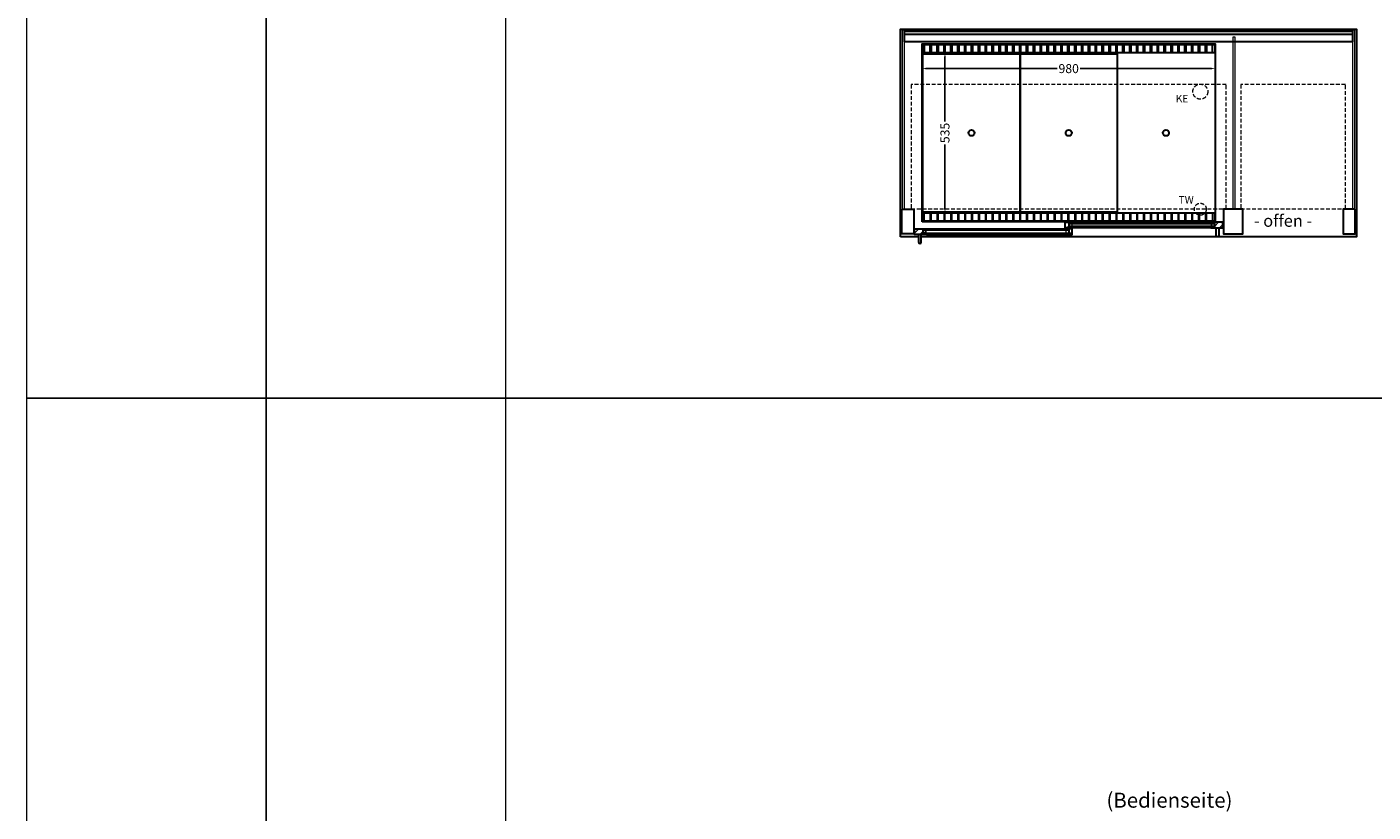
# Model space of a CAD drawing. Units: millimetres. Extents: x -851 to 34842, y -11785 to 21474.
# Drawn here: x -851 to 3649, y 4737 to 7362 of the extents above; entities that cross this region are included whole.
import ezdxf
from ezdxf.enums import TextEntityAlignment as Align

# ---------------------------------------------------------------- set-up
doc = ezdxf.new("R2010")
doc.units = ezdxf.units.MM
doc.header["$LTSCALE"] = 2
doc.linetypes.add('AUSGEZOGEN', pattern=[0])
doc.linetypes.add('VERDECKT', pattern=[9.525, 6.35, -3.175])
for name, color, linetype, lineweight in [('A_BEMASSUNG', 1, 'Continuous', 13), ('A_GLAS', 4, 'Continuous', 20), ('A_HILFSLINIEN', 7, 'Continuous', 13), ('A_SCHRAFFUR', 6, 'Continuous', 5), ('A_TEXT', 7, 'Continuous', 20), ('A_VERDECKT', 5, 'VERDECKT', 13), ('A_VOLL', 3, 'Continuous', 30)]:
    doc.layers.add(name, color=color, linetype=linetype, lineweight=lineweight)
doc.styles.add('ARIAL', font='arial.ttf')
doc.styles.add('Arial_0', font='arial.ttf')
doc.styles.add('Arial_35', font='arial.ttf', dxfattribs={"height": 35})
doc.dimstyles.new('STANDARD_klein', dxfattribs={"dimtxt": 30, "dimasz": 10, "dimexe": 5, "dimexo": 10, "dimgap": 5, "dimtad": 0, "dimdec": 0, "dimdsep": 46, "dimtxsty": 'Arial_0', "dimcen": 0.09, "dimclrt": 7, "dimazin": 2, "dimtm": 1e-09, "dimtfac": 1, "dimtdec": 0, "dimtmove": 2, "dimatfit": 3, "dimfxl": 1, "dimtolj": 1, "dimtzin": 0, "dimarcsym": 0})

# ---------------------------------------------------------------- blocks, each defined once
blk = doc.blocks.new('*D4021')
at = {"layer": 'A_BEMASSUNG', "color": 0, "lineweight": -2, "transparency": 16777216}
for p, q in [((2141.5, 7232.8), (2141.5, 7227.8)), ((2154.5, 7222.8), (2593.4, 7222.8)), ((3108.5, 7222.8), (2669.6, 7222.8)), ((3121.5, 7232.8), (3121.5, 7227.8))]:
    blk.add_line(p, q, dxfattribs=at)
at = {"layer": 'A_BEMASSUNG', "color": 0, "transparency": 16777216}
for points in [[(2154.5, 7225), (2154.5, 7220.6), (2141.5, 7222.8)], [(3108.5, 7225), (3108.5, 7220.6), (3121.5, 7222.8)]]:
    blk.add_solid(points, dxfattribs=at)
at = {"layer": 'DEFPOINTS', "color": 0, "transparency": 16777216}
for p in [(2141.5, 7222.8), (3121.5, 7222.8), (3121.5, 7222.8)]:
    blk.add_point(p, dxfattribs=at)
at = {"layer": 'A_BEMASSUNG', "color": 7, "transparency": 16777216, "insert": (2631.5, 7222.8), "char_height": 30, "attachment_point": 5, "style": 'Arial_0'}
blk.add_mtext('\\A1;980', dxfattribs=at)
blk = doc.blocks.new('*D4022')
at = {"layer": 'A_BEMASSUNG', "color": 0, "lineweight": -2, "transparency": 16777216}
for p, q in [((2207.9, 7275.2), (2212.9, 7275.2)), ((2217.9, 7262.2), (2217.9, 7046)), ((2217.9, 6753.2), (2217.9, 6969.5)), ((2207.9, 6740.2), (2212.9, 6740.2))]:
    blk.add_line(p, q, dxfattribs=at)
at = {"layer": 'A_BEMASSUNG', "color": 0, "transparency": 16777216}
for points in [[(2215.8, 7262.2), (2220.1, 7262.2), (2217.9, 7275.2)], [(2215.8, 6753.2), (2220.1, 6753.2), (2217.9, 6740.2)]]:
    blk.add_solid(points, dxfattribs=at)
at = {"layer": 'DEFPOINTS', "color": 0, "transparency": 16777216}
for p in [(2217.9, 7275.2), (2217.9, 7275.2), (2217.9, 6740.2)]:
    blk.add_point(p, dxfattribs=at)
at = {"layer": 'A_BEMASSUNG', "color": 7, "transparency": 16777216, "insert": (2217.9, 7007.7), "char_height": 30, "attachment_point": 5, "rotation": 90, "style": 'Arial_0'}
blk.add_mtext('\\A1;535', dxfattribs=at)

msp = doc.modelspace()

# ---------------------------------------------------------------- hatches: boundary and pattern name
at = {"layer": 'A_SCHRAFFUR'}
h = msp.add_hatch(dxfattribs=at)
h.set_pattern_fill('ANSI31', color=256, scale=5)
h.set_pattern_definition([(45, (-6168.147, 1085.628), (-11.22532, 11.22532), [])])
h.paths.add_polyline_path([(2631.5, 6709.2), (2620, 6709.2), (2620, 6690.2), (2631.5, 6690.2)])
h = msp.add_hatch(dxfattribs=at)
h.set_pattern_fill('ANSI31', color=256, scale=5)
h.set_pattern_definition([(45, (-6330.147, 1085.628), (-11.22532, 11.22532), [])])
h.paths.add_polyline_path([(3118.5, 6709.2), (3118.5, 6690.2), (3147, 6690.2), (3147, 6709.2)])
h = msp.add_hatch(dxfattribs=at)
h.set_pattern_fill('ANSI31', color=256, scale=5)
h.set_pattern_definition([(45, (-6299.365, 1063.628), (-11.22532, 11.22532), [])])
h.paths.add_polyline_path([(2116, 6687.2), (2116, 6668.2), (2144.5, 6668.2), (2144.5, 6687.2)])
h = msp.add_hatch(dxfattribs=at)
h.set_pattern_fill('ANSI31', color=256, scale=5)
h.set_pattern_definition([(45, (-6137.365, 1063.628), (-11.22532, 11.22532), [])])
h.paths.add_polyline_path([(2631.5, 6668.2), (2643, 6668.2), (2643, 6687.2), (2631.5, 6687.2)])

# ---------------------------------------------------------------- linework, layer by layer
at = {"layer": 'A_GLAS'}
for p, q in [((2144.5, 6673.7), (2144.5, 6681.7)), ((2154.5, 6673.7), (2154.5, 6681.7)), ((3108.5, 6695.7), (3108.5, 6703.7)), ((3118.5, 6695.7), (3118.5, 6703.7))]:
    msp.add_line(p, q, dxfattribs=at)
for points in [[(2082, 7352.2), (2082, 6753.2), (2076, 6753.2), (2076, 7352.2)], [(2083, 7345.4), (2083, 7339.4), (3580, 7339.4), (3580, 7345.4)], [(3587, 6753.2), (3581, 6753.2), (3581, 7352.2), (3587, 7352.2)], [(3187, 6753.2), (3181, 6753.2), (3181, 7329.2), (3187, 7329.2)], [(2631.5, 6703.7), (3118.5, 6703.7), (3118.5, 6707.7), (2631.5, 6707.7)], [(2631.5, 6681.7), (2144.5, 6681.7), (2144.5, 6685.7), (2631.5, 6685.7)], [(2154.5, 6673.7), (2144.5, 6673.7), (2144.5, 6681.7), (2154.5, 6681.7)], [(2144.5, 6673.7), (2631.5, 6673.7), (2631.5, 6669.7), (2144.5, 6669.7)], [(2621.5, 6673.7), (2631.5, 6673.7), (2631.5, 6681.7), (2621.5, 6681.7)], [(2641.5, 6695.7), (2631.5, 6695.7), (2631.5, 6703.7), (2641.5, 6703.7)], [(3118.5, 6695.7), (2631.5, 6695.7), (2631.5, 6691.7), (3118.5, 6691.7)], [(3108.5, 6695.7), (3118.5, 6695.7), (3118.5, 6703.7), (3108.5, 6703.7)]]:
    msp.add_lwpolyline(points, close=True, dxfattribs=at)
at = {"layer": 'A_HILFSLINIEN', "color": 8, "ltscale": 0.2}
for points in [[(-50.8, 15074), (-50.8, 6121), (-850.8, 6121), (-850.8, 15074)], [(8369.6, 6121), (-50.8, 6121), (-50.8, 15074), (8369.6, 15074)], [(749.2, 15074), (749.2, 6121), (-50.8, 6121), (-50.8, 15074)], [(-50.8, 6121), (-50.8, -2832), (-850.8, -2832), (-850.8, 6121)], [(8369.6, -2832), (-50.8, -2832), (-50.8, 6121), (8369.6, 6121)], [(749.2, 6121), (749.2, -2832), (-50.8, -2832), (-50.8, 6121)]]:
    msp.add_lwpolyline(points, close=True, dxfattribs=at)
at = {"layer": 'A_VERDECKT', "color": 144}
for points in [[(3158, 7169.2), (2105, 7169.2), (2105, 6754.2), (3158, 6754.2)], [(3556.5, 6754.2), (3556.5, 7169.2), (3206.5, 7169.2), (3206.5, 6754.2)]]:
    msp.add_lwpolyline(points, close=True, dxfattribs=at)
at = {"layer": 'A_VERDECKT'}
for centre, radius in [((3071.5, 7145.7), 25), ((3071.5, 6752.7), 20)]:
    msp.add_circle(centre, radius, dxfattribs=at)
at = {"layer": 'A_VOLL', "color": 253}
msp.add_line((3580, 7337.3), (2083, 7337.3), dxfattribs=at)
at = {"layer": 'A_VOLL'}
msp.add_line((2141.5, 6715.2), (2141.5, 6740.2), dxfattribs=at)
at = {"layer": 'A_VOLL', "color": 95}
for p, q in [((3107, 6709.2), (2643, 6709.2)), ((2156, 6687.2), (2620, 6687.2)), ((2156, 6668.2), (2620, 6668.2)), ((3107, 6690.2), (2643, 6690.2))]:
    msp.add_line(p, q, dxfattribs=at)
at = {"layer": 'A_VOLL'}
for points in [[(2069, 6660.2), (2069, 6660.2), (2069, 7355.2), (3594, 7355.2), (3594, 6660.2), (2138, 6660.2)], [(2631.5, 6691.2), (2643, 6691.2), (2643, 6690.2), (2620, 6690.2), (2620, 6709.2), (2643, 6709.2), (2643, 6708.2), (2631.5, 6708.2), (2631.5, 6691.2)], [(3107, 6708.2), (3118.5, 6708.2), (3118.5, 6691.2), (3107, 6691.2), (3107, 6690.2), (3147, 6690.2), (3147, 6709.2), (3107, 6709.2), (3107, 6708.2)], [(2130, 6660.2), (2069, 6660.2)], [(2156, 6686.2), (2144.5, 6686.2), (2144.5, 6669.2), (2156, 6669.2), (2156, 6668.2), (2116, 6668.2), (2116, 6687.2), (2156, 6687.2), (2156, 6686.2)], [(2631.5, 6669.2), (2620, 6669.2), (2620, 6668.2), (2643, 6668.2), (2643, 6687.2), (2620, 6687.2), (2620, 6686.2), (2631.5, 6686.2), (2631.5, 6669.2)]]:
    msp.add_lwpolyline(points, dxfattribs=at)
at = {"layer": 'A_VOLL', "color": 253}
msp.add_lwpolyline([(2083, 7312.9), (2083, 7352.1), (3580, 7352.1), (3580, 7312.9)], close=True, dxfattribs=at)
at = {"layer": 'A_VOLL'}
for points in [[(2141.5, 6710.2), (2141.5, 7305.2), (3121.5, 7305.2), (3121.5, 6710.2)], [(2074, 6753.2), (2114, 6753.2), (2114, 6670.2), (2074, 6670.2)], [(3214, 6753.2), (3149, 6753.2), (3149, 6670.2), (3214, 6670.2)], [(3589, 6753.2), (3549, 6753.2), (3549, 6670.2), (3589, 6670.2)]]:
    msp.add_lwpolyline(points, close=True, dxfattribs=at)
at = {"layer": 'A_VOLL', "color": 41}
for points in [[(3119.5, 7303.2), (3119.5, 7275.2), (2143.5, 7275.2), (2143.5, 7303.2)], [(3119.5, 6712.2), (2143.5, 6712.2), (2143.5, 6740.2), (3119.5, 6740.2)]]:
    msp.add_lwpolyline(points, close=True, dxfattribs=at)
for points in [[(2168.9, 7275.2), (2168.9, 7302.2), (2148.9, 7302.2), (2148.9, 7275.2)], [(2191.9, 7275.2), (2191.9, 7302.2), (2171.9, 7302.2), (2171.9, 7275.2)], [(2214.9, 7275.2), (2214.9, 7302.2), (2194.9, 7302.2), (2194.9, 7275.2)], [(2237.9, 7275.2), (2237.9, 7302.2), (2217.9, 7302.2), (2217.9, 7275.2)], [(2260.9, 7275.2), (2260.9, 7302.2), (2240.9, 7302.2), (2240.9, 7275.2)], [(2283.9, 7275.2), (2283.9, 7302.2), (2263.9, 7302.2), (2263.9, 7275.2)], [(2306.9, 7275.2), (2306.9, 7302.2), (2286.9, 7302.2), (2286.9, 7275.2)], [(2329.9, 7275.2), (2329.9, 7302.2), (2309.9, 7302.2), (2309.9, 7275.2)], [(2352.9, 7275.2), (2352.9, 7302.2), (2332.9, 7302.2), (2332.9, 7275.2)], [(2375.9, 7275.2), (2375.9, 7302.2), (2355.9, 7302.2), (2355.9, 7275.2)], [(2398.9, 7275.2), (2398.9, 7302.2), (2378.9, 7302.2), (2378.9, 7275.2)], [(2421.9, 7275.2), (2421.9, 7302.2), (2401.9, 7302.2), (2401.9, 7275.2)], [(2444.9, 7275.2), (2444.9, 7302.2), (2424.9, 7302.2), (2424.9, 7275.2)], [(2467.9, 7275.2), (2467.9, 7302.2), (2447.9, 7302.2), (2447.9, 7275.2)], [(2490.9, 7275.2), (2490.9, 7302.2), (2470.9, 7302.2), (2470.9, 7275.2)], [(2513.9, 7275.2), (2513.9, 7302.2), (2493.9, 7302.2), (2493.9, 7275.2)], [(2536.9, 7275.2), (2536.9, 7302.2), (2516.9, 7302.2), (2516.9, 7275.2)], [(2559.9, 7275.2), (2559.9, 7302.2), (2539.9, 7302.2), (2539.9, 7275.2)], [(2582.9, 7275.2), (2582.9, 7302.2), (2562.9, 7302.2), (2562.9, 7275.2)], [(2605.9, 7275.2), (2605.9, 7302.2), (2585.9, 7302.2), (2585.9, 7275.2)], [(2628.9, 7275.2), (2628.9, 7302.2), (2608.9, 7302.2), (2608.9, 7275.2)], [(2651.9, 7275.2), (2651.9, 7302.2), (2631.9, 7302.2), (2631.9, 7275.2)], [(2674.9, 7275.2), (2674.9, 7302.2), (2654.9, 7302.2), (2654.9, 7275.2)], [(2697.9, 7275.2), (2697.9, 7302.2), (2677.9, 7302.2), (2677.9, 7275.2)], [(2720.9, 7275.2), (2720.9, 7302.2), (2700.9, 7302.2), (2700.9, 7275.2)], [(2743.9, 7275.2), (2743.9, 7302.2), (2723.9, 7302.2), (2723.9, 7275.2)], [(2766.9, 7275.2), (2766.9, 7302.2), (2746.9, 7302.2), (2746.9, 7275.2)], [(2789.9, 7275.2), (2789.9, 7302.2), (2769.9, 7302.2), (2769.9, 7275.2)], [(2812.9, 7275.2), (2812.9, 7302.2), (2792.9, 7302.2), (2792.9, 7275.2)], [(2835.9, 7275.2), (2835.9, 7302.2), (2815.9, 7302.2), (2815.9, 7275.2)], [(2858.9, 7275.2), (2858.9, 7302.2), (2838.9, 7302.2), (2838.9, 7275.2)], [(2881.9, 7275.2), (2881.9, 7302.2), (2861.9, 7302.2), (2861.9, 7275.2)], [(2904.9, 7275.2), (2904.9, 7302.2), (2884.9, 7302.2), (2884.9, 7275.2)], [(2927.9, 7275.2), (2927.9, 7302.2), (2907.9, 7302.2), (2907.9, 7275.2)], [(2950.9, 7275.2), (2950.9, 7302.2), (2930.9, 7302.2), (2930.9, 7275.2)], [(2973.9, 7275.2), (2973.9, 7302.2), (2953.9, 7302.2), (2953.9, 7275.2)], [(2996.9, 7275.2), (2996.9, 7302.2), (2976.9, 7302.2), (2976.9, 7275.2)], [(3019.9, 7275.2), (3019.9, 7302.2), (2999.9, 7302.2), (2999.9, 7275.2)], [(3042.9, 7275.2), (3042.9, 7302.2), (3022.9, 7302.2), (3022.9, 7275.2)], [(3065.9, 7275.2), (3065.9, 7302.2), (3045.9, 7302.2), (3045.9, 7275.2)], [(3088.9, 7275.2), (3088.9, 7302.2), (3068.9, 7302.2), (3068.9, 7275.2)], [(3111.9, 7275.2), (3111.9, 7302.2), (3091.9, 7302.2), (3091.9, 7275.2)], [(2168.9, 6740.2), (2168.9, 6713.2), (2148.9, 6713.2), (2148.9, 6740.2)], [(2191.9, 6740.2), (2191.9, 6713.2), (2171.9, 6713.2), (2171.9, 6740.2)], [(2214.9, 6740.2), (2214.9, 6713.2), (2194.9, 6713.2), (2194.9, 6740.2)], [(2237.9, 6740.2), (2237.9, 6713.2), (2217.9, 6713.2), (2217.9, 6740.2)], [(2260.9, 6740.2), (2260.9, 6713.2), (2240.9, 6713.2), (2240.9, 6740.2)], [(2283.9, 6740.2), (2283.9, 6713.2), (2263.9, 6713.2), (2263.9, 6740.2)], [(2306.9, 6740.2), (2306.9, 6713.2), (2286.9, 6713.2), (2286.9, 6740.2)], [(2329.9, 6740.2), (2329.9, 6713.2), (2309.9, 6713.2), (2309.9, 6740.2)], [(2352.9, 6740.2), (2352.9, 6713.2), (2332.9, 6713.2), (2332.9, 6740.2)], [(2375.9, 6740.2), (2375.9, 6713.2), (2355.9, 6713.2), (2355.9, 6740.2)], [(2398.9, 6740.2), (2398.9, 6713.2), (2378.9, 6713.2), (2378.9, 6740.2)], [(2421.9, 6740.2), (2421.9, 6713.2), (2401.9, 6713.2), (2401.9, 6740.2)], [(2444.9, 6740.2), (2444.9, 6713.2), (2424.9, 6713.2), (2424.9, 6740.2)], [(2467.9, 6740.2), (2467.9, 6713.2), (2447.9, 6713.2), (2447.9, 6740.2)], [(2490.9, 6740.2), (2490.9, 6713.2), (2470.9, 6713.2), (2470.9, 6740.2)], [(2513.9, 6740.2), (2513.9, 6713.2), (2493.9, 6713.2), (2493.9, 6740.2)], [(2536.9, 6740.2), (2536.9, 6713.2), (2516.9, 6713.2), (2516.9, 6740.2)], [(2559.9, 6740.2), (2559.9, 6713.2), (2539.9, 6713.2), (2539.9, 6740.2)], [(2582.9, 6740.2), (2582.9, 6713.2), (2562.9, 6713.2), (2562.9, 6740.2)], [(2605.9, 6740.2), (2605.9, 6713.2), (2585.9, 6713.2), (2585.9, 6740.2)], [(2628.9, 6740.2), (2628.9, 6713.2), (2608.9, 6713.2), (2608.9, 6740.2)], [(2651.9, 6740.2), (2651.9, 6713.2), (2631.9, 6713.2), (2631.9, 6740.2)], [(2674.9, 6740.2), (2674.9, 6713.2), (2654.9, 6713.2), (2654.9, 6740.2)], [(2697.9, 6740.2), (2697.9, 6713.2), (2677.9, 6713.2), (2677.9, 6740.2)], [(2720.9, 6740.2), (2720.9, 6713.2), (2700.9, 6713.2), (2700.9, 6740.2)], [(2743.9, 6740.2), (2743.9, 6713.2), (2723.9, 6713.2), (2723.9, 6740.2)], [(2766.9, 6740.2), (2766.9, 6713.2), (2746.9, 6713.2), (2746.9, 6740.2)], [(2789.9, 6740.2), (2789.9, 6713.2), (2769.9, 6713.2), (2769.9, 6740.2)], [(2812.9, 6740.2), (2812.9, 6713.2), (2792.9, 6713.2), (2792.9, 6740.2)], [(2835.9, 6740.2), (2835.9, 6713.2), (2815.9, 6713.2), (2815.9, 6740.2)], [(2858.9, 6740.2), (2858.9, 6713.2), (2838.9, 6713.2), (2838.9, 6740.2)], [(2881.9, 6740.2), (2881.9, 6713.2), (2861.9, 6713.2), (2861.9, 6740.2)], [(2904.9, 6740.2), (2904.9, 6713.2), (2884.9, 6713.2), (2884.9, 6740.2)], [(2927.9, 6740.2), (2927.9, 6713.2), (2907.9, 6713.2), (2907.9, 6740.2)], [(2950.9, 6740.2), (2950.9, 6713.2), (2930.9, 6713.2), (2930.9, 6740.2)], [(2973.9, 6740.2), (2973.9, 6713.2), (2953.9, 6713.2), (2953.9, 6740.2)], [(2996.9, 6740.2), (2996.9, 6713.2), (2976.9, 6713.2), (2976.9, 6740.2)], [(3019.9, 6740.2), (3019.9, 6713.2), (2999.9, 6713.2), (2999.9, 6740.2)], [(3042.9, 6740.2), (3042.9, 6713.2), (3022.9, 6713.2), (3022.9, 6740.2)], [(3065.9, 6740.2), (3065.9, 6713.2), (3045.9, 6713.2), (3045.9, 6740.2)], [(3088.9, 6740.2), (3088.9, 6713.2), (3068.9, 6713.2), (3068.9, 6740.2)], [(3111.9, 6740.2), (3111.9, 6713.2), (3091.9, 6713.2), (3091.9, 6740.2)]]:
    msp.add_lwpolyline(points, dxfattribs=at)
at = {"layer": 'A_VOLL', "color": 44}
for points in [[(2469, 6742.7), (2144, 6742.7), (2144, 7272.7), (2469, 7272.7)], [(2794, 6742.7), (2469, 6742.7), (2469, 7272.7), (2794, 7272.7)]]:
    msp.add_lwpolyline(points, close=True, dxfattribs=at)
at = {"layer": 'A_VOLL', "color": 253}
for points in [[(2130, 6668.2), (2130, 6642.2, 1), (2138, 6642.2), (2138, 6668.2)], [(3133, 6690.2), (3133, 6664.2, -1), (3125, 6664.2), (3125, 6690.2)]]:
    msp.add_lwpolyline(points, format="xyb", dxfattribs=at)
at = {"layer": 'A_VOLL', "color": 44}
for centre in [(2306.5, 7007.7), (2631.5, 7007.7), (2956.5, 7007.7)]:
    msp.add_circle(centre, 10, dxfattribs=at)

# ---------------------------------------------------------------- texts
at = {"layer": 'A_HILFSLINIEN', "linetype": 'AUSGEZOGEN', "lineweight": 15, "style": 'ARIAL'}
for s, p in [('KE', (2989.4, 7109.9)), ('TW', (2999, 6771.7))]:
    msp.add_text(s, height=25, dxfattribs=at).set_placement(p)
at = {"layer": 'A_TEXT', "ltscale": 2, "style": 'Arial_35'}
msp.add_text('- offen -', height=40, dxfattribs=at).set_placement((3250.8, 6694))
at = {"layer": 'A_TEXT', "linetype": 'AUSGEZOGEN', "lineweight": 9, "style": 'ARIAL'}
msp.add_text('(Bedienseite)', height=50, dxfattribs=at).set_placement((2968.3, 4770.3), align=Align.MIDDLE)

# ---------------------------------------------------------------- dimensions: what is measured, and where the dimension line sits
at = {"layer": 'A_BEMASSUNG'}
dim = msp.add_linear_dim(base=(2217.9, 7275.2), p1=(2217.9, 6740.2), p2=(2217.9, 7275.2), angle=90, dimstyle='STANDARD_klein', override={"dimasz": 13}, dxfattribs=at)
dim.commit()
dim.dimension.update_dxf_attribs({"geometry": '*D4022', "text_midpoint": (2217.9, 7007.7)})
dim = msp.add_linear_dim(base=(3121.5, 7222.8), p1=(2141.5, 7222.8), p2=(3121.5, 7222.8), dimstyle='STANDARD_klein', override={"dimasz": 13}, dxfattribs=at)
dim.commit()
dim.dimension.update_dxf_attribs({"geometry": '*D4021', "text_midpoint": (2631.5, 7222.8)})

doc.saveas('drawing.dxf')
